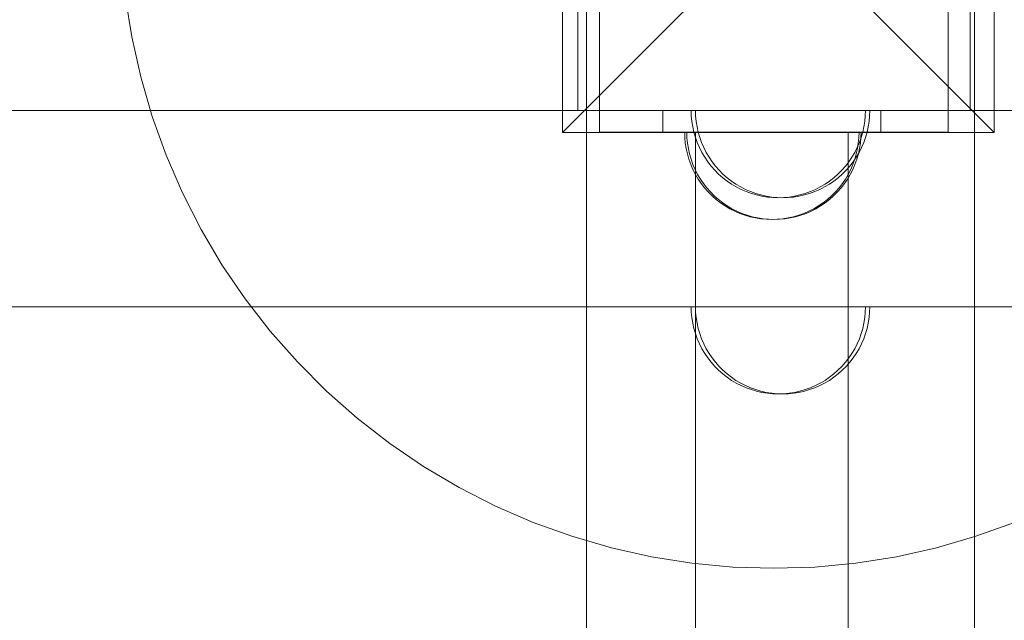
# Model space of a CAD drawing. Units: millimetres. Extents: x 2658 to 12337, y 14667 to 22255.
# Drawn here: x 6928 to 7154, y 18927 to 19065 of the extents above; entities that cross this region are included whole.
import ezdxf

# ---------------------------------------------------------------- set-up
doc = ezdxf.new("R2010")
doc.units = ezdxf.units.MM
doc.header["$MEASUREMENT"] = 0
doc.layers.add('ZESTAW_Nr_pióra__7', color=7, linetype='Continuous', lineweight=18)

msp = doc.modelspace()

# ---------------------------------------------------------------- linework, layer by layer
at = {"layer": 'ZESTAW_Nr_pióra__7', "linetype": 'Continuous'}
for p, q in [((7058.56, 19943.75), (7058.56, 19043.75)), ((7147.56, 19043.75), (7147.56, 19943.75)), ((7053.06, 19038.73), (7053.06, 19137.73)), ((7152.06, 19137.73), (7152.06, 19038.73)), ((7056.56, 19133.75), (7056.56, 19043.75)), ((7058.56, 19133.75), (7058.56, 18233.75)), ((7061.56, 19133.75), (7061.56, 19043.75)), ((7141.56, 19043.75), (7141.56, 19133.75)), ((7146.56, 19043.75), (7146.56, 19133.75)), ((7147.56, 18233.75), (7147.56, 19133.75)), ((7053.06, 19038.73), (7102.56, 19088.23)), ((7152.06, 19038.73), (7102.56, 19088.23)), ((6952.74, 19069.95), (6954.22, 19060.64)), ((6954.22, 19060.64), (6956.27, 19051.45)), ((6956.27, 19051.45), (6958.9, 19042.4)), ((7147.56, 19043.75), (6247.56, 19043.75)), ((7058.56, 19043.75), (6336.56, 19043.75)), ((7056.56, 19043.75), (7146.56, 19043.75)), ((7147.56, 19043.75), (7058.56, 19043.75)), ((7058.56, 19043.75), (7058.56, 18323.75)), ((7958.56, 19043.75), (7058.56, 19043.75)), ((7058.56, 19043.75), (7058.56, 18998.75)), ((7058.56, 19043.75), (7147.56, 19043.75)), ((7058.56, 18323.75), (7058.56, 19043.75)), ((7061.56, 19043.75), (7086.56, 19043.75)), ((7061.56, 19038.75), (7061.56, 19043.75)), ((7126.08, 19043.75), (7076.08, 19043.75)), ((7076.08, 19043.75), (7076.08, 19038.75)), ((7082.6, 19042.49), (7082.56, 19043.75)), ((7082.6, 19043.75), (7082.56, 19043.75)), ((7082.72, 19043.75), (7082.6, 19043.75)), ((7082.92, 19043.75), (7082.72, 19043.75)), ((7083.19, 19043.75), (7082.92, 19043.75)), ((7083.54, 19043.75), (7083.19, 19043.75)), ((7083.97, 19043.75), (7083.54, 19043.75)), ((7083.6, 19042.49), (7083.56, 19043.75)), ((7083.56, 19043.75), (7083.6, 19043.75)), ((7083.6, 19043.75), (7083.72, 19043.75)), ((7083.72, 19043.75), (7083.92, 19043.75)), ((7083.92, 19043.75), (7084.19, 19043.75)), ((7084.47, 19043.75), (7083.97, 19043.75)), ((7084.19, 19043.75), (7084.54, 19043.75)), ((7085.04, 19043.75), (7084.47, 19043.75)), ((7084.54, 19043.75), (7084.97, 19043.75)), ((7084.97, 19043.75), (7085.47, 19043.75)), ((7085.68, 19043.75), (7085.04, 19043.75)), ((7085.47, 19043.75), (7086.04, 19043.75)), ((7086.38, 19043.75), (7085.68, 19043.75)), ((7086.04, 19043.75), (7086.68, 19043.75)), ((7087.15, 19043.75), (7086.38, 19043.75)), ((7086.56, 19043.75), (7116.56, 19043.75)), ((7086.68, 19043.75), (7087.38, 19043.75)), ((7087.98, 19043.75), (7087.15, 19043.75)), ((7087.38, 19043.75), (7088.15, 19043.75)), ((7088.87, 19043.75), (7087.98, 19043.75)), ((7088.15, 19043.75), (7088.98, 19043.75)), ((7089.81, 19043.75), (7088.87, 19043.75)), ((7088.98, 19043.75), (7089.87, 19043.75)), ((7090.81, 19043.75), (7089.81, 19043.75)), ((7089.87, 19043.75), (7090.81, 19043.75)), ((7091.85, 19043.75), (7090.81, 19043.75)), ((7090.81, 19043.75), (7091.81, 19043.75)), ((7091.81, 19043.75), (7092.85, 19043.75)), ((7092.93, 19043.75), (7091.85, 19043.75)), ((7092.85, 19043.75), (7093.93, 19043.75)), ((7094.05, 19043.75), (7092.93, 19043.75)), ((7093.93, 19043.75), (7095.05, 19043.75)), ((7095.2, 19043.75), (7094.05, 19043.75)), ((7095.05, 19043.75), (7096.2, 19043.75)), ((7096.38, 19043.75), (7095.2, 19043.75)), ((7096.2, 19043.75), (7097.38, 19043.75)), ((7097.59, 19043.75), (7096.38, 19043.75)), ((7097.38, 19043.75), (7098.59, 19043.75)), ((7098.81, 19043.75), (7097.59, 19043.75)), ((7098.59, 19043.75), (7099.81, 19043.75)), ((7100.06, 19043.75), (7098.81, 19043.75)), ((7099.81, 19043.75), (7101.06, 19043.75)), ((7101.31, 19043.75), (7100.06, 19043.75)), ((7101.06, 19043.75), (7102.31, 19043.75)), ((7102.56, 19043.75), (7101.31, 19043.75)), ((7102.31, 19043.75), (7103.56, 19043.75)), ((7103.82, 19043.75), (7102.56, 19043.75)), ((7103.56, 19043.75), (7104.82, 19043.75)), ((7105.07, 19043.75), (7103.82, 19043.75)), ((7104.82, 19043.75), (7106.07, 19043.75)), ((7106.31, 19043.75), (7105.07, 19043.75)), ((7106.07, 19043.75), (7107.31, 19043.75)), ((7107.54, 19043.75), (7106.31, 19043.75)), ((7107.31, 19043.75), (7108.54, 19043.75)), ((7108.74, 19043.75), (7107.54, 19043.75)), ((7108.54, 19043.75), (7109.74, 19043.75)), ((7109.92, 19043.75), (7108.74, 19043.75)), ((7109.74, 19043.75), (7110.92, 19043.75)), ((7111.08, 19043.75), (7109.92, 19043.75)), ((7110.92, 19043.75), (7112.08, 19043.75)), ((7112.2, 19043.75), (7111.08, 19043.75)), ((7112.08, 19043.75), (7113.2, 19043.75)), ((7113.28, 19043.75), (7112.2, 19043.75)), ((7113.2, 19043.75), (7114.28, 19043.75)), ((7114.32, 19043.75), (7113.28, 19043.75)), ((7114.28, 19043.75), (7115.32, 19043.75)), ((7115.31, 19043.75), (7114.32, 19043.75)), ((7116.25, 19043.75), (7115.31, 19043.75)), ((7115.32, 19043.75), (7116.31, 19043.75)), ((7117.14, 19043.75), (7116.25, 19043.75)), ((7116.31, 19043.75), (7117.25, 19043.75)), ((7116.56, 19043.75), (7141.56, 19043.75)), ((7117.97, 19043.75), (7117.14, 19043.75)), ((7117.25, 19043.75), (7118.14, 19043.75)), ((7118.74, 19043.75), (7117.97, 19043.75)), ((7118.14, 19043.75), (7118.97, 19043.75)), ((7119.45, 19043.75), (7118.74, 19043.75)), ((7118.97, 19043.75), (7119.74, 19043.75)), ((7120.09, 19043.75), (7119.45, 19043.75)), ((7119.74, 19043.75), (7120.45, 19043.75)), ((7120.66, 19043.75), (7120.09, 19043.75)), ((7120.45, 19043.75), (7121.09, 19043.75)), ((7121.16, 19043.75), (7120.66, 19043.75)), ((7121.09, 19043.75), (7121.66, 19043.75)), ((7121.58, 19043.75), (7121.16, 19043.75)), ((7121.93, 19043.75), (7121.58, 19043.75)), ((7121.66, 19043.75), (7122.16, 19043.75)), ((7122.21, 19043.75), (7121.93, 19043.75)), ((7122.16, 19043.75), (7122.58, 19043.75)), ((7122.4, 19043.75), (7122.21, 19043.75)), ((7122.52, 19043.75), (7122.4, 19043.75)), ((7122.52, 19042.49), (7122.56, 19043.75)), ((7122.56, 19043.75), (7122.52, 19043.75)), ((7122.58, 19043.75), (7122.93, 19043.75)), ((7122.93, 19043.75), (7123.21, 19043.75)), ((7123.21, 19043.75), (7123.4, 19043.75)), ((7123.4, 19043.75), (7123.52, 19043.75)), ((7123.52, 19042.49), (7123.56, 19043.75)), ((7123.52, 19043.75), (7123.56, 19043.75)), ((7126.08, 19038.75), (7126.08, 19043.75)), ((7141.56, 19038.75), (7141.56, 19043.75)), ((7869.56, 19043.75), (7147.56, 19043.75)), ((7147.56, 18998.75), (7147.56, 19043.75)), ((7147.56, 18323.75), (7147.56, 19043.75)), ((7147.56, 19043.75), (7147.56, 18323.75)), ((6958.9, 19042.4), (6962.1, 19033.53)), ((7082.72, 19041.24), (7082.6, 19042.49)), ((7082.92, 19040), (7082.72, 19041.24)), ((7083.72, 19041.24), (7083.6, 19042.49)), ((7083.92, 19040), (7083.72, 19041.24)), ((7122.21, 19040), (7122.4, 19041.24)), ((7122.4, 19041.24), (7122.52, 19042.49)), ((7123.21, 19040), (7123.4, 19041.24)), ((7123.4, 19041.24), (7123.52, 19042.49)), ((7152.06, 19038.73), (7053.06, 19038.73)), ((7061.56, 19038.75), (7086.56, 19038.75)), ((7076.08, 19038.75), (7126.08, 19038.75)), ((7081.11, 19037.49), (7081.08, 19038.75)), ((7081.11, 19038.75), (7081.08, 19038.75)), ((7081.11, 19037.49), (7081.08, 19038.75)), ((7081.11, 19038.75), (7081.08, 19038.75)), ((7081.23, 19038.75), (7081.11, 19038.75)), ((7081.23, 19038.75), (7081.11, 19038.75)), ((7081.43, 19038.75), (7081.23, 19038.75)), ((7081.43, 19038.75), (7081.23, 19038.75)), ((7081.7, 19038.75), (7081.43, 19038.75)), ((7081.7, 19038.75), (7081.43, 19038.75)), ((7081.6, 19037.49), (7081.56, 19038.75)), ((7081.6, 19037.49), (7081.56, 19038.75)), ((7081.6, 19038.75), (7081.56, 19038.75)), ((7081.72, 19038.75), (7081.6, 19038.75)), ((7082.05, 19038.75), (7081.7, 19038.75)), ((7082.05, 19038.75), (7081.7, 19038.75)), ((7081.92, 19038.75), (7081.72, 19038.75)), ((7082.19, 19038.75), (7081.92, 19038.75)), ((7082.48, 19038.75), (7082.05, 19038.75)), ((7082.48, 19038.75), (7082.05, 19038.75)), ((7082.54, 19038.75), (7082.19, 19038.75)), ((7082.98, 19038.75), (7082.48, 19038.75)), ((7082.98, 19038.75), (7082.48, 19038.75)), ((7082.97, 19038.75), (7082.54, 19038.75)), ((7083.19, 19038.78), (7082.92, 19040)), ((7083.47, 19038.75), (7082.97, 19038.75)), ((7083.55, 19038.75), (7082.98, 19038.75)), ((7083.55, 19038.75), (7082.98, 19038.75)), ((7083.54, 19037.57), (7083.19, 19038.78)), ((7084.04, 19038.75), (7083.47, 19038.75)), ((7084.19, 19038.75), (7083.55, 19038.75)), ((7084.19, 19038.75), (7083.55, 19038.75)), ((7083.61, 19038.75), (7083.58, 19038.75)), ((7083.58, 19038.75), (7083.58, 18328.75)), ((7083.71, 19038.75), (7083.61, 19038.75)), ((7083.88, 19038.75), (7083.71, 19038.75)), ((7084.12, 19038.75), (7083.88, 19038.75)), ((7084.19, 19038.78), (7083.92, 19040)), ((7084.68, 19038.75), (7084.04, 19038.75)), ((7084.43, 19038.75), (7084.12, 19038.75)), ((7084.54, 19037.57), (7084.19, 19038.78)), ((7084.89, 19038.75), (7084.19, 19038.75)), ((7084.89, 19038.75), (7084.19, 19038.75)), ((7084.8, 19038.75), (7084.43, 19038.75)), ((7085.38, 19038.75), (7084.68, 19038.75)), ((7085.24, 19038.75), (7084.8, 19038.75)), ((7085.66, 19038.75), (7084.89, 19038.75)), ((7085.66, 19038.75), (7084.89, 19038.75)), ((7085.74, 19038.75), (7085.24, 19038.75)), ((7086.15, 19038.75), (7085.38, 19038.75)), ((7086.5, 19038.75), (7085.66, 19038.75)), ((7086.5, 19038.75), (7085.66, 19038.75)), ((7086.3, 19038.75), (7085.74, 19038.75)), ((7086.98, 19038.75), (7086.15, 19038.75)), ((7086.92, 19038.75), (7086.3, 19038.75)), ((7087.38, 19038.75), (7086.5, 19038.75)), ((7087.38, 19038.75), (7086.5, 19038.75)), ((7086.56, 19038.75), (7116.56, 19038.75)), ((7087.59, 19038.75), (7086.92, 19038.75)), ((7087.87, 19038.75), (7086.98, 19038.75)), ((7088.33, 19038.75), (7087.38, 19038.75)), ((7088.33, 19038.75), (7087.38, 19038.75)), ((7088.32, 19038.75), (7087.59, 19038.75)), ((7088.81, 19038.75), (7087.87, 19038.75)), ((7089.1, 19038.75), (7088.32, 19038.75)), ((7089.32, 19038.75), (7088.33, 19038.75)), ((7089.32, 19038.75), (7088.33, 19038.75)), ((7089.81, 19038.75), (7088.81, 19038.75)), ((7089.92, 19038.75), (7089.1, 19038.75)), ((7090.36, 19038.75), (7089.32, 19038.75)), ((7090.36, 19038.75), (7089.32, 19038.75)), ((7090.85, 19038.75), (7089.81, 19038.75)), ((7090.79, 19038.75), (7089.92, 19038.75)), ((7091.44, 19038.75), (7090.36, 19038.75)), ((7091.44, 19038.75), (7090.36, 19038.75)), ((7091.7, 19038.75), (7090.79, 19038.75)), ((7091.93, 19038.75), (7090.85, 19038.75)), ((7092.56, 19038.75), (7091.44, 19038.75)), ((7092.56, 19038.75), (7091.44, 19038.75)), ((7092.64, 19038.75), (7091.7, 19038.75)), ((7093.05, 19038.75), (7091.93, 19038.75)), ((7093.71, 19038.75), (7092.56, 19038.75)), ((7093.71, 19038.75), (7092.56, 19038.75)), ((7093.62, 19038.75), (7092.64, 19038.75)), ((7094.2, 19038.75), (7093.05, 19038.75)), ((7094.63, 19038.75), (7093.62, 19038.75)), ((7094.89, 19038.75), (7093.71, 19038.75)), ((7094.89, 19038.75), (7093.71, 19038.75)), ((7095.38, 19038.75), (7094.2, 19038.75)), ((7095.67, 19038.75), (7094.63, 19038.75)), ((7096.1, 19038.75), (7094.89, 19038.75)), ((7096.1, 19038.75), (7094.89, 19038.75)), ((7096.59, 19038.75), (7095.38, 19038.75)), ((7096.72, 19038.75), (7095.67, 19038.75)), ((7097.33, 19038.75), (7096.1, 19038.75)), ((7097.33, 19038.75), (7096.1, 19038.75)), ((7097.81, 19038.75), (7096.59, 19038.75)), ((7097.8, 19038.75), (7096.72, 19038.75)), ((7098.57, 19038.75), (7097.33, 19038.75)), ((7098.57, 19038.75), (7097.33, 19038.75)), ((7098.88, 19038.75), (7097.8, 19038.75)), ((7099.06, 19038.75), (7097.81, 19038.75)), ((7099.82, 19038.75), (7098.57, 19038.75)), ((7099.82, 19038.75), (7098.57, 19038.75)), ((7099.98, 19038.75), (7098.88, 19038.75)), ((7100.31, 19038.75), (7099.06, 19038.75)), ((7101.08, 19038.75), (7099.82, 19038.75)), ((7101.08, 19038.75), (7099.82, 19038.75)), ((7101.08, 19038.75), (7099.98, 19038.75)), ((7101.56, 19038.75), (7100.31, 19038.75)), ((7102.17, 19038.75), (7101.08, 19038.75)), ((7102.33, 19038.75), (7101.08, 19038.75)), ((7102.33, 19038.75), (7101.08, 19038.75)), ((7102.82, 19038.75), (7101.56, 19038.75)), ((7103.27, 19038.75), (7102.17, 19038.75)), ((7103.58, 19038.75), (7102.33, 19038.75)), ((7103.58, 19038.75), (7102.33, 19038.75)), ((7104.07, 19038.75), (7102.82, 19038.75)), ((7104.35, 19038.75), (7103.27, 19038.75)), ((7104.82, 19038.75), (7103.58, 19038.75)), ((7104.82, 19038.75), (7103.58, 19038.75)), ((7105.31, 19038.75), (7104.07, 19038.75)), ((7105.43, 19038.75), (7104.35, 19038.75)), ((7106.05, 19038.75), (7104.82, 19038.75)), ((7106.05, 19038.75), (7104.82, 19038.75)), ((7106.54, 19038.75), (7105.31, 19038.75)), ((7106.48, 19038.75), (7105.43, 19038.75)), ((7107.26, 19038.75), (7106.05, 19038.75)), ((7107.26, 19038.75), (7106.05, 19038.75)), ((7107.52, 19038.75), (7106.48, 19038.75)), ((7107.74, 19038.75), (7106.54, 19038.75)), ((7108.44, 19038.75), (7107.26, 19038.75)), ((7108.44, 19038.75), (7107.26, 19038.75)), ((7108.53, 19038.75), (7107.52, 19038.75)), ((7108.92, 19038.75), (7107.74, 19038.75)), ((7109.59, 19038.75), (7108.44, 19038.75)), ((7109.59, 19038.75), (7108.44, 19038.75)), ((7109.51, 19038.75), (7108.53, 19038.75)), ((7110.08, 19038.75), (7108.92, 19038.75)), ((7110.45, 19038.75), (7109.51, 19038.75)), ((7110.71, 19038.75), (7109.59, 19038.75)), ((7110.71, 19038.75), (7109.59, 19038.75)), ((7111.2, 19038.75), (7110.08, 19038.75)), ((7111.36, 19038.75), (7110.45, 19038.75)), ((7111.79, 19038.75), (7110.71, 19038.75)), ((7111.79, 19038.75), (7110.71, 19038.75)), ((7112.28, 19038.75), (7111.2, 19038.75)), ((7112.23, 19038.75), (7111.36, 19038.75)), ((7112.83, 19038.75), (7111.79, 19038.75)), ((7112.83, 19038.75), (7111.79, 19038.75)), ((7113.05, 19038.75), (7112.23, 19038.75)), ((7113.32, 19038.75), (7112.28, 19038.75)), ((7113.82, 19038.75), (7112.83, 19038.75)), ((7113.82, 19038.75), (7112.83, 19038.75)), ((7113.83, 19038.75), (7113.05, 19038.75)), ((7114.31, 19038.75), (7113.32, 19038.75)), ((7114.77, 19038.75), (7113.82, 19038.75)), ((7114.77, 19038.75), (7113.82, 19038.75)), ((7114.56, 19038.75), (7113.83, 19038.75)), ((7115.25, 19038.75), (7114.31, 19038.75)), ((7115.23, 19038.75), (7114.56, 19038.75)), ((7115.65, 19038.75), (7114.77, 19038.75)), ((7115.65, 19038.75), (7114.77, 19038.75)), ((7115.85, 19038.75), (7115.23, 19038.75)), ((7116.14, 19038.75), (7115.25, 19038.75)), ((7116.49, 19038.75), (7115.65, 19038.75)), ((7116.49, 19038.75), (7115.65, 19038.75)), ((7116.41, 19038.75), (7115.85, 19038.75)), ((7116.97, 19038.75), (7116.14, 19038.75)), ((7116.91, 19038.75), (7116.41, 19038.75)), ((7117.26, 19038.75), (7116.49, 19038.75)), ((7117.26, 19038.75), (7116.49, 19038.75)), ((7116.56, 19038.75), (7141.56, 19038.75)), ((7117.35, 19038.75), (7116.91, 19038.75)), ((7117.74, 19038.75), (7116.97, 19038.75)), ((7117.96, 19038.75), (7117.26, 19038.75)), ((7117.96, 19038.75), (7117.26, 19038.75)), ((7117.72, 19038.75), (7117.35, 19038.75)), ((7118.03, 19038.75), (7117.72, 19038.75)), ((7118.45, 19038.75), (7117.74, 19038.75)), ((7118.6, 19038.75), (7117.96, 19038.75)), ((7118.6, 19038.75), (7117.96, 19038.75)), ((7118.27, 19038.75), (7118.03, 19038.75)), ((7118.44, 19038.75), (7118.27, 19038.75)), ((7118.54, 19038.75), (7118.44, 19038.75)), ((7119.09, 19038.75), (7118.45, 19038.75)), ((7118.58, 19038.75), (7118.54, 19038.75)), ((7118.58, 19038.75), (7118.58, 18328.75)), ((7119.17, 19038.75), (7118.6, 19038.75)), ((7119.17, 19038.75), (7118.6, 19038.75)), ((7119.66, 19038.75), (7119.09, 19038.75)), ((7119.67, 19038.75), (7119.17, 19038.75)), ((7119.67, 19038.75), (7119.17, 19038.75)), ((7120.16, 19038.75), (7119.66, 19038.75)), ((7120.1, 19038.75), (7119.67, 19038.75)), ((7120.1, 19038.75), (7119.67, 19038.75)), ((7120.45, 19038.75), (7120.1, 19038.75)), ((7120.45, 19038.75), (7120.1, 19038.75)), ((7120.58, 19038.75), (7120.16, 19038.75)), ((7120.72, 19038.75), (7120.45, 19038.75)), ((7120.72, 19038.75), (7120.45, 19038.75)), ((7120.93, 19038.75), (7120.58, 19038.75)), ((7120.92, 19038.75), (7120.72, 19038.75)), ((7120.92, 19038.75), (7120.72, 19038.75)), ((7121.04, 19038.75), (7120.92, 19038.75)), ((7121.04, 19038.75), (7120.92, 19038.75)), ((7121.21, 19038.75), (7120.93, 19038.75)), ((7121.04, 19037.49), (7121.08, 19038.75)), ((7121.08, 19038.75), (7121.04, 19038.75)), ((7121.04, 19037.49), (7121.08, 19038.75)), ((7121.08, 19038.75), (7121.04, 19038.75)), ((7121.4, 19038.75), (7121.21, 19038.75)), ((7121.52, 19038.75), (7121.4, 19038.75)), ((7121.52, 19037.49), (7121.56, 19038.75)), ((7121.52, 19037.49), (7121.56, 19038.75)), ((7121.56, 19038.75), (7121.52, 19038.75)), ((7121.58, 19037.57), (7121.93, 19038.78)), ((7121.93, 19038.78), (7122.21, 19040)), ((7122.58, 19037.57), (7122.93, 19038.78)), ((7122.93, 19038.78), (7123.21, 19040)), ((7081.23, 19036.24), (7081.11, 19037.49)), ((7081.23, 19036.24), (7081.11, 19037.49)), ((7081.43, 19035), (7081.23, 19036.24)), ((7081.43, 19035), (7081.23, 19036.24)), ((7081.72, 19036.24), (7081.6, 19037.49)), ((7081.72, 19036.24), (7081.6, 19037.49)), ((7081.92, 19035), (7081.72, 19036.24)), ((7081.92, 19035), (7081.72, 19036.24)), ((7083.97, 19036.39), (7083.54, 19037.57)), ((7084.47, 19035.23), (7083.97, 19036.39)), ((7084.97, 19036.39), (7084.54, 19037.57)), ((7085.47, 19035.23), (7084.97, 19036.39)), ((7120.66, 19035.23), (7121.16, 19036.39)), ((7120.72, 19035), (7120.92, 19036.24)), ((7120.72, 19035), (7120.92, 19036.24)), ((7120.92, 19036.24), (7121.04, 19037.49)), ((7120.92, 19036.24), (7121.04, 19037.49)), ((7121.16, 19036.39), (7121.58, 19037.57)), ((7121.21, 19035), (7121.4, 19036.24)), ((7121.21, 19035), (7121.4, 19036.24)), ((7121.4, 19036.24), (7121.52, 19037.49)), ((7121.4, 19036.24), (7121.52, 19037.49)), ((7121.66, 19035.23), (7122.16, 19036.39)), ((7122.16, 19036.39), (7122.58, 19037.57)), ((7081.7, 19033.78), (7081.43, 19035)), ((7081.7, 19033.78), (7081.43, 19035)), ((7082.19, 19033.78), (7081.92, 19035)), ((7082.19, 19033.78), (7081.92, 19035)), ((7085.04, 19034.11), (7084.47, 19035.23)), ((7085.68, 19033.03), (7085.04, 19034.11)), ((7086.04, 19034.11), (7085.47, 19035.23)), ((7086.68, 19033.03), (7086.04, 19034.11)), ((7119.45, 19033.03), (7120.09, 19034.11)), ((7120.09, 19034.11), (7120.66, 19035.23)), ((7120.45, 19033.78), (7120.72, 19035)), ((7120.45, 19033.78), (7120.72, 19035)), ((7120.45, 19033.03), (7121.09, 19034.11)), ((7120.93, 19033.78), (7121.21, 19035)), ((7120.93, 19033.78), (7121.21, 19035)), ((7121.09, 19034.11), (7121.66, 19035.23)), ((6962.1, 19033.53), (6965.84, 19024.88)), ((7082.05, 19032.57), (7081.7, 19033.78)), ((7082.05, 19032.57), (7081.7, 19033.78)), ((7082.48, 19031.39), (7082.05, 19032.57)), ((7082.48, 19031.39), (7082.05, 19032.57)), ((7082.54, 19032.57), (7082.19, 19033.78)), ((7082.54, 19032.57), (7082.19, 19033.78)), ((7082.97, 19031.39), (7082.54, 19032.57)), ((7082.97, 19031.39), (7082.54, 19032.57)), ((7086.38, 19031.99), (7085.68, 19033.03)), ((7087.15, 19031), (7086.38, 19031.99)), ((7087.38, 19031.99), (7086.68, 19033.03)), ((7088.15, 19031), (7087.38, 19031.99)), ((7117.97, 19031), (7118.74, 19031.99)), ((7118.74, 19031.99), (7119.45, 19033.03)), ((7118.97, 19031), (7119.74, 19031.99)), ((7119.67, 19031.39), (7120.1, 19032.57)), ((7119.67, 19031.39), (7120.1, 19032.57)), ((7119.74, 19031.99), (7120.45, 19033.03)), ((7120.1, 19032.57), (7120.45, 19033.78)), ((7120.1, 19032.57), (7120.45, 19033.78)), ((7120.16, 19031.39), (7120.58, 19032.57)), ((7120.16, 19031.39), (7120.58, 19032.57)), ((7120.58, 19032.57), (7120.93, 19033.78)), ((7120.58, 19032.57), (7120.93, 19033.78)), ((7082.98, 19030.23), (7082.48, 19031.39)), ((7082.98, 19030.23), (7082.48, 19031.39)), ((7083.47, 19030.23), (7082.97, 19031.39)), ((7083.47, 19030.23), (7082.97, 19031.39)), ((7083.55, 19029.11), (7082.98, 19030.23)), ((7083.55, 19029.11), (7082.98, 19030.23)), ((7084.04, 19029.11), (7083.47, 19030.23)), ((7084.04, 19029.11), (7083.47, 19030.23)), ((7087.98, 19030.06), (7087.15, 19031)), ((7088.87, 19029.17), (7087.98, 19030.06)), ((7088.98, 19030.06), (7088.15, 19031)), ((7089.87, 19029.17), (7088.98, 19030.06)), ((7116.25, 19029.17), (7117.14, 19030.06)), ((7117.14, 19030.06), (7117.97, 19031)), ((7117.25, 19029.17), (7118.14, 19030.06)), ((7118.14, 19030.06), (7118.97, 19031)), ((7118.6, 19029.11), (7119.17, 19030.23)), ((7118.6, 19029.11), (7119.17, 19030.23)), ((7119.09, 19029.11), (7119.66, 19030.23)), ((7119.09, 19029.11), (7119.66, 19030.23)), ((7119.17, 19030.23), (7119.67, 19031.39)), ((7119.17, 19030.23), (7119.67, 19031.39)), ((7119.66, 19030.23), (7120.16, 19031.39)), ((7119.66, 19030.23), (7120.16, 19031.39)), ((7084.19, 19028.03), (7083.55, 19029.11)), ((7084.19, 19028.03), (7083.55, 19029.11)), ((7084.68, 19028.03), (7084.04, 19029.11)), ((7084.68, 19028.03), (7084.04, 19029.11)), ((7084.89, 19026.99), (7084.19, 19028.03)), ((7084.89, 19026.99), (7084.19, 19028.03)), ((7085.38, 19026.99), (7084.68, 19028.03)), ((7085.38, 19026.99), (7084.68, 19028.03)), ((7089.81, 19028.34), (7088.87, 19029.17)), ((7090.81, 19027.57), (7089.81, 19028.34)), ((7090.81, 19028.34), (7089.87, 19029.17)), ((7091.81, 19027.57), (7090.81, 19028.34)), ((7091.85, 19026.86), (7090.81, 19027.57)), ((7092.85, 19026.86), (7091.81, 19027.57)), ((7113.28, 19026.86), (7114.32, 19027.57)), ((7114.28, 19026.86), (7115.32, 19027.57)), ((7114.32, 19027.57), (7115.31, 19028.34)), ((7115.31, 19028.34), (7116.25, 19029.17)), ((7115.32, 19027.57), (7116.31, 19028.34)), ((7116.31, 19028.34), (7117.25, 19029.17)), ((7117.26, 19026.99), (7117.96, 19028.03)), ((7117.26, 19026.99), (7117.96, 19028.03)), ((7117.74, 19026.99), (7118.45, 19028.03)), ((7117.74, 19026.99), (7118.45, 19028.03)), ((7117.96, 19028.03), (7118.6, 19029.11)), ((7117.96, 19028.03), (7118.6, 19029.11)), ((7118.45, 19028.03), (7119.09, 19029.11)), ((7118.45, 19028.03), (7119.09, 19029.11)), ((7085.66, 19026), (7084.89, 19026.99)), ((7085.66, 19026), (7084.89, 19026.99)), ((7086.15, 19026), (7085.38, 19026.99)), ((7086.15, 19026), (7085.38, 19026.99)), ((7086.5, 19025.06), (7085.66, 19026)), ((7086.5, 19025.06), (7085.66, 19026)), ((7086.98, 19025.06), (7086.15, 19026)), ((7086.98, 19025.06), (7086.15, 19026)), ((7087.38, 19024.17), (7086.5, 19025.06)), ((7087.38, 19024.17), (7086.5, 19025.06)), ((7087.87, 19024.17), (7086.98, 19025.06)), ((7087.87, 19024.17), (7086.98, 19025.06)), ((7092.93, 19026.22), (7091.85, 19026.86)), ((7093.93, 19026.22), (7092.85, 19026.86)), ((7094.05, 19025.65), (7092.93, 19026.22)), ((7095.05, 19025.65), (7093.93, 19026.22)), ((7095.2, 19025.15), (7094.05, 19025.65)), ((7096.2, 19025.15), (7095.05, 19025.65)), ((7096.38, 19024.73), (7095.2, 19025.15)), ((7097.38, 19024.73), (7096.2, 19025.15)), ((7108.74, 19024.73), (7109.92, 19025.15)), ((7109.74, 19024.73), (7110.92, 19025.15)), ((7109.92, 19025.15), (7111.08, 19025.65)), ((7110.92, 19025.15), (7112.08, 19025.65)), ((7111.08, 19025.65), (7112.2, 19026.22)), ((7112.08, 19025.65), (7113.2, 19026.22)), ((7112.2, 19026.22), (7113.28, 19026.86)), ((7113.2, 19026.22), (7114.28, 19026.86)), ((7114.77, 19024.17), (7115.65, 19025.06)), ((7114.77, 19024.17), (7115.65, 19025.06)), ((7115.25, 19024.17), (7116.14, 19025.06)), ((7115.25, 19024.17), (7116.14, 19025.06)), ((7115.65, 19025.06), (7116.49, 19026)), ((7115.65, 19025.06), (7116.49, 19026)), ((7116.14, 19025.06), (7116.97, 19026)), ((7116.14, 19025.06), (7116.97, 19026)), ((7116.49, 19026), (7117.26, 19026.99)), ((7116.49, 19026), (7117.26, 19026.99)), ((7116.97, 19026), (7117.74, 19026.99)), ((7116.97, 19026), (7117.74, 19026.99)), ((6965.84, 19024.88), (6970.12, 19016.49)), ((7088.33, 19023.34), (7087.38, 19024.17)), ((7088.33, 19023.34), (7087.38, 19024.17)), ((7088.81, 19023.34), (7087.87, 19024.17)), ((7088.81, 19023.34), (7087.87, 19024.17)), ((7089.32, 19022.57), (7088.33, 19023.34)), ((7089.32, 19022.57), (7088.33, 19023.34)), ((7089.81, 19022.57), (7088.81, 19023.34)), ((7089.81, 19022.57), (7088.81, 19023.34)), ((7097.59, 19024.38), (7096.38, 19024.73)), ((7098.59, 19024.38), (7097.38, 19024.73)), ((7098.81, 19024.1), (7097.59, 19024.38)), ((7099.81, 19024.1), (7098.59, 19024.38)), ((7100.06, 19023.91), (7098.81, 19024.1)), ((7101.06, 19023.91), (7099.81, 19024.1)), ((7101.31, 19023.79), (7100.06, 19023.91)), ((7102.31, 19023.79), (7101.06, 19023.91)), ((7102.56, 19023.75), (7101.31, 19023.79)), ((7103.56, 19023.75), (7102.31, 19023.79)), ((7102.56, 19023.75), (7103.82, 19023.79)), ((7103.56, 19023.75), (7104.82, 19023.79)), ((7103.82, 19023.79), (7105.07, 19023.91)), ((7104.82, 19023.79), (7106.07, 19023.91)), ((7105.07, 19023.91), (7106.31, 19024.1)), ((7106.07, 19023.91), (7107.31, 19024.1)), ((7106.31, 19024.1), (7107.54, 19024.38)), ((7107.31, 19024.1), (7108.54, 19024.38)), ((7107.54, 19024.38), (7108.74, 19024.73)), ((7108.54, 19024.38), (7109.74, 19024.73)), ((7112.83, 19022.57), (7113.82, 19023.34)), ((7112.83, 19022.57), (7113.82, 19023.34)), ((7113.32, 19022.57), (7114.31, 19023.34)), ((7113.32, 19022.57), (7114.31, 19023.34)), ((7113.82, 19023.34), (7114.77, 19024.17)), ((7113.82, 19023.34), (7114.77, 19024.17)), ((7114.31, 19023.34), (7115.25, 19024.17)), ((7114.31, 19023.34), (7115.25, 19024.17)), ((7090.36, 19021.86), (7089.32, 19022.57)), ((7090.36, 19021.86), (7089.32, 19022.57)), ((7090.85, 19021.86), (7089.81, 19022.57)), ((7090.85, 19021.86), (7089.81, 19022.57)), ((7091.44, 19021.22), (7090.36, 19021.86)), ((7091.44, 19021.22), (7090.36, 19021.86)), ((7091.93, 19021.22), (7090.85, 19021.86)), ((7091.93, 19021.22), (7090.85, 19021.86)), ((7092.56, 19020.65), (7091.44, 19021.22)), ((7092.56, 19020.65), (7091.44, 19021.22)), ((7093.05, 19020.65), (7091.93, 19021.22)), ((7093.05, 19020.65), (7091.93, 19021.22)), ((7093.71, 19020.15), (7092.56, 19020.65)), ((7093.71, 19020.15), (7092.56, 19020.65)), ((7094.2, 19020.15), (7093.05, 19020.65)), ((7094.2, 19020.15), (7093.05, 19020.65)), ((7108.44, 19020.15), (7109.59, 19020.65)), ((7108.44, 19020.15), (7109.59, 19020.65)), ((7108.92, 19020.15), (7110.08, 19020.65)), ((7108.92, 19020.15), (7110.08, 19020.65)), ((7109.59, 19020.65), (7110.71, 19021.22)), ((7109.59, 19020.65), (7110.71, 19021.22)), ((7110.08, 19020.65), (7111.2, 19021.22)), ((7110.08, 19020.65), (7111.2, 19021.22)), ((7110.71, 19021.22), (7111.79, 19021.86)), ((7110.71, 19021.22), (7111.79, 19021.86)), ((7111.2, 19021.22), (7112.28, 19021.86)), ((7111.2, 19021.22), (7112.28, 19021.86)), ((7111.79, 19021.86), (7112.83, 19022.57)), ((7111.79, 19021.86), (7112.83, 19022.57)), ((7112.28, 19021.86), (7113.32, 19022.57)), ((7112.28, 19021.86), (7113.32, 19022.57)), ((7094.89, 19019.73), (7093.71, 19020.15)), ((7094.89, 19019.73), (7093.71, 19020.15)), ((7095.38, 19019.73), (7094.2, 19020.15)), ((7095.38, 19019.73), (7094.2, 19020.15)), ((7096.1, 19019.38), (7094.89, 19019.73)), ((7096.1, 19019.38), (7094.89, 19019.73)), ((7096.59, 19019.38), (7095.38, 19019.73)), ((7096.59, 19019.38), (7095.38, 19019.73)), ((7097.33, 19019.1), (7096.1, 19019.38)), ((7097.33, 19019.1), (7096.1, 19019.38)), ((7097.81, 19019.1), (7096.59, 19019.38)), ((7097.81, 19019.1), (7096.59, 19019.38)), ((7098.57, 19018.91), (7097.33, 19019.1)), ((7098.57, 19018.91), (7097.33, 19019.1)), ((7099.06, 19018.91), (7097.81, 19019.1)), ((7099.06, 19018.91), (7097.81, 19019.1)), ((7099.82, 19018.79), (7098.57, 19018.91)), ((7099.82, 19018.79), (7098.57, 19018.91)), ((7100.31, 19018.79), (7099.06, 19018.91)), ((7100.31, 19018.79), (7099.06, 19018.91)), ((7101.08, 19018.75), (7099.82, 19018.79)), ((7101.08, 19018.75), (7099.82, 19018.79)), ((7101.56, 19018.75), (7100.31, 19018.79)), ((7101.56, 19018.75), (7100.31, 19018.79)), ((7101.08, 19018.75), (7102.33, 19018.79)), ((7101.08, 19018.75), (7102.33, 19018.79)), ((7101.56, 19018.75), (7102.82, 19018.79)), ((7101.56, 19018.75), (7102.82, 19018.79)), ((7102.33, 19018.79), (7103.58, 19018.91)), ((7102.33, 19018.79), (7103.58, 19018.91)), ((7102.82, 19018.79), (7104.07, 19018.91)), ((7102.82, 19018.79), (7104.07, 19018.91)), ((7103.58, 19018.91), (7104.82, 19019.1)), ((7103.58, 19018.91), (7104.82, 19019.1)), ((7104.07, 19018.91), (7105.31, 19019.1)), ((7104.07, 19018.91), (7105.31, 19019.1)), ((7104.82, 19019.1), (7106.05, 19019.38)), ((7104.82, 19019.1), (7106.05, 19019.38)), ((7105.31, 19019.1), (7106.54, 19019.38)), ((7105.31, 19019.1), (7106.54, 19019.38)), ((7106.05, 19019.38), (7107.26, 19019.73)), ((7106.05, 19019.38), (7107.26, 19019.73)), ((7106.54, 19019.38), (7107.74, 19019.73)), ((7106.54, 19019.38), (7107.74, 19019.73)), ((7107.26, 19019.73), (7108.44, 19020.15)), ((7107.26, 19019.73), (7108.44, 19020.15)), ((7107.74, 19019.73), (7108.92, 19020.15)), ((7107.74, 19019.73), (7108.92, 19020.15)), ((6970.12, 19016.49), (6974.91, 19008.38)), ((6974.91, 19008.38), (6980.21, 19000.58)), ((6980.21, 19000.58), (6985.98, 18993.14)), ((6247.56, 18998.75), (7147.56, 18998.75)), ((7058.56, 18998.75), (7958.56, 18998.75)), ((7082.6, 18997.49), (7082.56, 18998.75)), ((7082.6, 18998.75), (7082.56, 18998.75)), ((7082.72, 18998.75), (7082.6, 18998.75)), ((7082.92, 18998.75), (7082.72, 18998.75)), ((7083.19, 18998.75), (7082.92, 18998.75)), ((7083.54, 18998.75), (7083.19, 18998.75)), ((7083.97, 18998.75), (7083.54, 18998.75)), ((7083.6, 18997.49), (7083.56, 18998.75)), ((7083.56, 18998.75), (7083.6, 18998.75)), ((7083.6, 18998.75), (7083.72, 18998.75)), ((7083.72, 18998.75), (7083.92, 18998.75)), ((7083.92, 18998.75), (7084.19, 18998.75)), ((7084.47, 18998.75), (7083.97, 18998.75)), ((7084.19, 18998.75), (7084.54, 18998.75)), ((7085.04, 18998.75), (7084.47, 18998.75)), ((7084.54, 18998.75), (7084.97, 18998.75)), ((7084.97, 18998.75), (7085.47, 18998.75)), ((7085.68, 18998.75), (7085.04, 18998.75)), ((7085.47, 18998.75), (7086.04, 18998.75)), ((7086.38, 18998.75), (7085.68, 18998.75)), ((7086.04, 18998.75), (7086.68, 18998.75)), ((7087.15, 18998.75), (7086.38, 18998.75)), ((7086.68, 18998.75), (7087.38, 18998.75)), ((7087.98, 18998.75), (7087.15, 18998.75)), ((7087.38, 18998.75), (7088.15, 18998.75)), ((7088.87, 18998.75), (7087.98, 18998.75)), ((7088.15, 18998.75), (7088.98, 18998.75)), ((7089.81, 18998.75), (7088.87, 18998.75)), ((7088.98, 18998.75), (7089.87, 18998.75)), ((7090.81, 18998.75), (7089.81, 18998.75)), ((7089.87, 18998.75), (7090.81, 18998.75)), ((7091.85, 18998.75), (7090.81, 18998.75)), ((7090.81, 18998.75), (7091.81, 18998.75)), ((7091.81, 18998.75), (7092.85, 18998.75)), ((7092.93, 18998.75), (7091.85, 18998.75)), ((7092.85, 18998.75), (7093.93, 18998.75)), ((7094.05, 18998.75), (7092.93, 18998.75)), ((7093.93, 18998.75), (7095.05, 18998.75)), ((7095.2, 18998.75), (7094.05, 18998.75)), ((7095.05, 18998.75), (7096.2, 18998.75)), ((7096.38, 18998.75), (7095.2, 18998.75)), ((7096.2, 18998.75), (7097.38, 18998.75)), ((7097.59, 18998.75), (7096.38, 18998.75)), ((7097.38, 18998.75), (7098.59, 18998.75)), ((7098.81, 18998.75), (7097.59, 18998.75)), ((7098.59, 18998.75), (7099.81, 18998.75)), ((7100.06, 18998.75), (7098.81, 18998.75)), ((7099.81, 18998.75), (7101.06, 18998.75)), ((7101.31, 18998.75), (7100.06, 18998.75)), ((7101.06, 18998.75), (7102.31, 18998.75)), ((7102.56, 18998.75), (7101.31, 18998.75)), ((7102.31, 18998.75), (7103.56, 18998.75)), ((7103.82, 18998.75), (7102.56, 18998.75)), ((7103.56, 18998.75), (7104.82, 18998.75)), ((7105.07, 18998.75), (7103.82, 18998.75)), ((7104.82, 18998.75), (7106.07, 18998.75)), ((7106.31, 18998.75), (7105.07, 18998.75)), ((7106.07, 18998.75), (7107.31, 18998.75)), ((7107.54, 18998.75), (7106.31, 18998.75)), ((7107.31, 18998.75), (7108.54, 18998.75)), ((7108.74, 18998.75), (7107.54, 18998.75)), ((7108.54, 18998.75), (7109.74, 18998.75)), ((7109.92, 18998.75), (7108.74, 18998.75)), ((7109.74, 18998.75), (7110.92, 18998.75)), ((7111.08, 18998.75), (7109.92, 18998.75)), ((7110.92, 18998.75), (7112.08, 18998.75)), ((7112.2, 18998.75), (7111.08, 18998.75)), ((7112.08, 18998.75), (7113.2, 18998.75)), ((7113.28, 18998.75), (7112.2, 18998.75)), ((7113.2, 18998.75), (7114.28, 18998.75)), ((7114.32, 18998.75), (7113.28, 18998.75)), ((7114.28, 18998.75), (7115.32, 18998.75)), ((7115.31, 18998.75), (7114.32, 18998.75)), ((7116.25, 18998.75), (7115.31, 18998.75)), ((7115.32, 18998.75), (7116.31, 18998.75)), ((7117.14, 18998.75), (7116.25, 18998.75)), ((7116.31, 18998.75), (7117.25, 18998.75)), ((7117.97, 18998.75), (7117.14, 18998.75)), ((7117.25, 18998.75), (7118.14, 18998.75)), ((7118.74, 18998.75), (7117.97, 18998.75)), ((7118.14, 18998.75), (7118.97, 18998.75)), ((7119.45, 18998.75), (7118.74, 18998.75)), ((7118.97, 18998.75), (7119.74, 18998.75)), ((7120.09, 18998.75), (7119.45, 18998.75)), ((7119.74, 18998.75), (7120.45, 18998.75)), ((7120.66, 18998.75), (7120.09, 18998.75)), ((7120.45, 18998.75), (7121.09, 18998.75)), ((7121.16, 18998.75), (7120.66, 18998.75)), ((7121.09, 18998.75), (7121.66, 18998.75)), ((7121.58, 18998.75), (7121.16, 18998.75)), ((7121.93, 18998.75), (7121.58, 18998.75)), ((7121.66, 18998.75), (7122.16, 18998.75)), ((7122.21, 18998.75), (7121.93, 18998.75)), ((7122.16, 18998.75), (7122.58, 18998.75)), ((7122.4, 18998.75), (7122.21, 18998.75)), ((7122.52, 18998.75), (7122.4, 18998.75)), ((7122.52, 18997.49), (7122.56, 18998.75)), ((7122.56, 18998.75), (7122.52, 18998.75)), ((7122.58, 18998.75), (7122.93, 18998.75)), ((7122.93, 18998.75), (7123.21, 18998.75)), ((7123.21, 18998.75), (7123.4, 18998.75)), ((7123.4, 18998.75), (7123.52, 18998.75)), ((7123.52, 18997.49), (7123.56, 18998.75)), ((7123.52, 18998.75), (7123.56, 18998.75)), ((7082.72, 18996.24), (7082.6, 18997.49)), ((7082.92, 18995), (7082.72, 18996.24)), ((7083.72, 18996.24), (7083.6, 18997.49)), ((7083.92, 18995), (7083.72, 18996.24)), ((7122.21, 18995), (7122.4, 18996.24)), ((7122.4, 18996.24), (7122.52, 18997.49)), ((7123.21, 18995), (7123.4, 18996.24)), ((7123.4, 18996.24), (7123.52, 18997.49)), ((7083.19, 18993.78), (7082.92, 18995)), ((7083.54, 18992.57), (7083.19, 18993.78)), ((7084.19, 18993.78), (7083.92, 18995)), ((7084.54, 18992.57), (7084.19, 18993.78)), ((7121.58, 18992.57), (7121.93, 18993.78)), ((7121.93, 18993.78), (7122.21, 18995)), ((7122.58, 18992.57), (7122.93, 18993.78)), ((7122.93, 18993.78), (7123.21, 18995)), ((6985.98, 18993.14), (6992.22, 18986.07)), ((7083.97, 18991.39), (7083.54, 18992.57)), ((7084.47, 18990.23), (7083.97, 18991.39)), ((7084.97, 18991.39), (7084.54, 18992.57)), ((7085.47, 18990.23), (7084.97, 18991.39)), ((7120.66, 18990.23), (7121.16, 18991.39)), ((7121.16, 18991.39), (7121.58, 18992.57)), ((7121.66, 18990.23), (7122.16, 18991.39)), ((7122.16, 18991.39), (7122.58, 18992.57)), ((7085.04, 18989.11), (7084.47, 18990.23)), ((7085.68, 18988.03), (7085.04, 18989.11)), ((7086.04, 18989.11), (7085.47, 18990.23)), ((7086.68, 18988.03), (7086.04, 18989.11)), ((7119.45, 18988.03), (7120.09, 18989.11)), ((7120.09, 18989.11), (7120.66, 18990.23)), ((7120.45, 18988.03), (7121.09, 18989.11)), ((7121.09, 18989.11), (7121.66, 18990.23)), ((7086.38, 18986.99), (7085.68, 18988.03)), ((7087.15, 18986), (7086.38, 18986.99)), ((7087.38, 18986.99), (7086.68, 18988.03)), ((7088.15, 18986), (7087.38, 18986.99)), ((7117.97, 18986), (7118.74, 18986.99)), ((7118.74, 18986.99), (7119.45, 18988.03)), ((7118.97, 18986), (7119.74, 18986.99)), ((7119.74, 18986.99), (7120.45, 18988.03)), ((6992.22, 18986.07), (6998.88, 18979.4)), ((7087.98, 18985.06), (7087.15, 18986)), ((7088.87, 18984.17), (7087.98, 18985.06)), ((7088.98, 18985.06), (7088.15, 18986)), ((7089.87, 18984.17), (7088.98, 18985.06)), ((7116.25, 18984.17), (7117.14, 18985.06)), ((7117.14, 18985.06), (7117.97, 18986)), ((7117.25, 18984.17), (7118.14, 18985.06)), ((7118.14, 18985.06), (7118.97, 18986)), ((7089.81, 18983.34), (7088.87, 18984.17)), ((7090.81, 18982.57), (7089.81, 18983.34)), ((7090.81, 18983.34), (7089.87, 18984.17)), ((7091.81, 18982.57), (7090.81, 18983.34)), ((7091.85, 18981.86), (7090.81, 18982.57)), ((7092.85, 18981.86), (7091.81, 18982.57)), ((7113.28, 18981.86), (7114.32, 18982.57)), ((7114.28, 18981.86), (7115.32, 18982.57)), ((7114.32, 18982.57), (7115.31, 18983.34)), ((7115.31, 18983.34), (7116.25, 18984.17)), ((7115.32, 18982.57), (7116.31, 18983.34)), ((7116.31, 18983.34), (7117.25, 18984.17)), ((7092.93, 18981.22), (7091.85, 18981.86)), ((7093.93, 18981.22), (7092.85, 18981.86)), ((7094.05, 18980.65), (7092.93, 18981.22)), ((7095.05, 18980.65), (7093.93, 18981.22)), ((7095.2, 18980.15), (7094.05, 18980.65)), ((7096.2, 18980.15), (7095.05, 18980.65)), ((7096.38, 18979.73), (7095.2, 18980.15)), ((7097.38, 18979.73), (7096.2, 18980.15)), ((7097.59, 18979.38), (7096.38, 18979.73)), ((7098.59, 18979.38), (7097.38, 18979.73)), ((7107.54, 18979.38), (7108.74, 18979.73)), ((7108.54, 18979.38), (7109.74, 18979.73)), ((7108.74, 18979.73), (7109.92, 18980.15)), ((7109.74, 18979.73), (7110.92, 18980.15)), ((7109.92, 18980.15), (7111.08, 18980.65)), ((7110.92, 18980.15), (7112.08, 18980.65)), ((7111.08, 18980.65), (7112.2, 18981.22)), ((7112.08, 18980.65), (7113.2, 18981.22)), ((7112.2, 18981.22), (7113.28, 18981.86)), ((7113.2, 18981.22), (7114.28, 18981.86)), ((6998.88, 18979.4), (7005.95, 18973.17)), ((7098.81, 18979.1), (7097.59, 18979.38)), ((7099.81, 18979.1), (7098.59, 18979.38)), ((7100.06, 18978.91), (7098.81, 18979.1)), ((7101.06, 18978.91), (7099.81, 18979.1)), ((7101.31, 18978.79), (7100.06, 18978.91)), ((7102.31, 18978.79), (7101.06, 18978.91)), ((7102.56, 18978.75), (7101.31, 18978.79)), ((7103.56, 18978.75), (7102.31, 18978.79)), ((7102.56, 18978.75), (7103.82, 18978.79)), ((7103.56, 18978.75), (7104.82, 18978.79)), ((7103.82, 18978.79), (7105.07, 18978.91)), ((7104.82, 18978.79), (7106.07, 18978.91)), ((7105.07, 18978.91), (7106.31, 18979.1)), ((7106.07, 18978.91), (7107.31, 18979.1)), ((7106.31, 18979.1), (7107.54, 18979.38)), ((7107.31, 18979.1), (7108.54, 18979.38)), ((7005.95, 18973.17), (7013.39, 18967.4)), ((7013.39, 18967.4), (7021.19, 18962.1)), ((7021.19, 18962.1), (7029.3, 18957.3)), ((7029.3, 18957.3), (7037.69, 18953.03)), ((7037.69, 18953.03), (7046.34, 18949.28)), ((7046.34, 18949.28), (7055.21, 18946.09)), ((7147.91, 18946.09), (7156.78, 18949.28)), ((7055.21, 18946.09), (7064.26, 18943.46)), ((7138.87, 18943.46), (7147.91, 18946.09)), ((7064.26, 18943.46), (7073.45, 18941.41)), ((7073.45, 18941.41), (7082.76, 18939.93)), ((7120.36, 18939.93), (7129.67, 18941.41)), ((7129.67, 18941.41), (7138.87, 18943.46)), ((7082.76, 18939.93), (7092.14, 18939.05)), ((7110.98, 18939.05), (7120.36, 18939.93)), ((7092.14, 18939.05), (7101.56, 18938.75)), ((7101.56, 18938.75), (7110.98, 18939.05))]:
    msp.add_line(p, q, dxfattribs=at)

doc.saveas('drawing.dxf')
